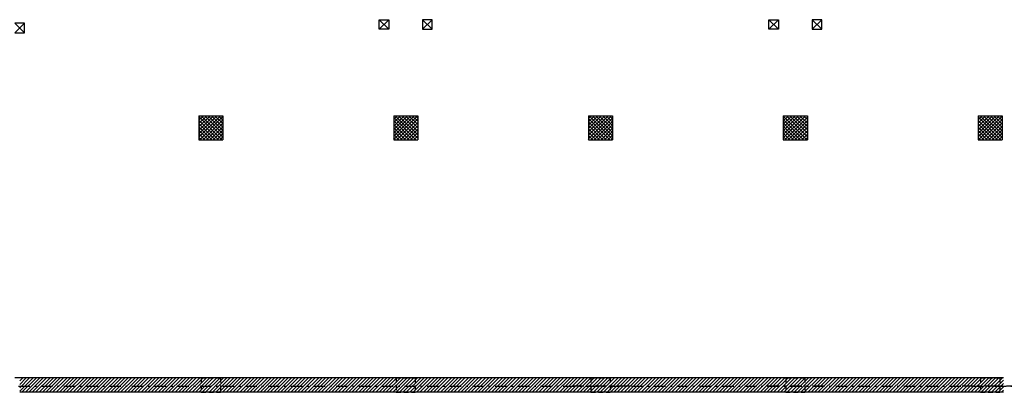
# Model space of a CAD drawing. Units: metres. Extents: x -60313 to 23687, y -22472 to 22078.
# Drawn here: x -46551 to -41433, y -9901 to -7965 of the extents above; entities that cross this region are included whole.
import ezdxf

# ---------------------------------------------------------------- set-up
doc = ezdxf.new("R2010")
doc.units = ezdxf.units.M
doc.header["$LTSCALE"] = 200
doc.linetypes.add('LINEA15', pattern=[0.2, 0.12, -0.08])
doc.linetypes.add('LINEA8', pattern=[0.59, 0.3, -0.12, 0.05, -0.12])
doc.layers.add('03-MURATURE', color=7, linetype='Continuous')

msp = doc.modelspace()

# ---------------------------------------------------------------- linework, layer by layer
at = {"layer": '03-MURATURE', "linetype": 'Continuous'}
for p, q in [((-44682.23194, -7965.23162, -50), (-44632.23193, -7965.23162, -50)), ((-44682.23194, -8015.23163, -50), (-44682.23194, -7965.23162, -50)), ((-44682.23194, -7965.23162, -50), (-44632.23193, -8015.23163, -50)), ((-44632.23193, -7965.23162, -50), (-44682.23194, -8015.23163, -50)), ((-44632.23193, -7965.23162, -50), (-44632.23193, -8015.23163, -50)), ((-44407.23191, -7965.23162, -50), (-44457.23192, -7965.23162, -50)), ((-44407.23191, -7965.23162, -50), (-44457.23192, -8015.23163, -50)), ((-44457.23192, -7965.23162, -50), (-44407.23191, -8015.23163, -50)), ((-44457.23192, -7965.23162, -50), (-44457.23192, -8015.23163, -50)), ((-44407.23191, -8015.23163, -50), (-44407.23191, -7965.23162, -50)), ((-42657.23177, -8015.23163, -50), (-42657.23177, -7965.23162, -50)), ((-42657.23177, -7965.23162, -50), (-42607.23177, -7965.23162, -50)), ((-42657.23177, -7965.23162, -50), (-42607.23177, -8015.23163, -50)), ((-42607.23177, -7965.23162, -50), (-42657.23177, -8015.23163, -50)), ((-42607.23177, -7965.23162, -50), (-42607.23177, -8015.23163, -50)), ((-42382.23175, -7965.23162, -50), (-42432.23175, -7965.23162, -50)), ((-42382.23175, -7965.23162, -50), (-42432.23175, -8015.23163, -50)), ((-42432.23175, -7965.23162, -50), (-42382.23175, -8015.23163, -50)), ((-42432.23175, -7965.23162, -50), (-42432.23175, -8015.23163, -50)), ((-42382.23175, -8015.23163, -50), (-42382.23175, -7965.23162, -50)), ((-46525.98209, -7983.98163, -50), (-46575.98209, -7983.98163, -50)), ((-46525.98209, -7983.98163, -50), (-46575.98209, -8033.98163, -50)), ((-46575.98209, -7983.98163, -50), (-46525.98209, -8033.98163, -50)), ((-46575.98209, -8033.98163, -50), (-46525.98209, -8033.98163, -50)), ((-46525.98209, -8033.98163, -50), (-46525.98209, -7983.98163, -50)), ((-44632.23193, -8015.23163, -50), (-44682.23194, -8015.23163, -50)), ((-44457.23192, -8015.23163, -50), (-44407.23191, -8015.23163, -50)), ((-42607.23177, -8015.23163, -50), (-42657.23177, -8015.23163, -50)), ((-42432.23175, -8015.23163, -50), (-42382.23175, -8015.23163, -50)), ((-45619.73201, -8463.98167, -50), (-45494.732, -8463.98167, -50)), ((-45619.73201, -8463.98167, -50), (-45619.73201, -8588.98168, -50)), ((-45619.73201, -8575.61153, -50), (-45508.10215, -8463.98167, -50)), ((-45525.77982, -8463.98167, -50), (-45619.73201, -8557.93386, -50)), ((-45619.73201, -8540.25619, -50), (-45543.45749, -8463.98167, -50)), ((-45561.13516, -8463.98167, -50), (-45619.73201, -8522.57852, -50)), ((-45619.73201, -8504.90085, -50), (-45578.81283, -8463.98167, -50)), ((-45596.4905, -8463.98167, -50), (-45619.73201, -8487.22318, -50)), ((-45619.73201, -8469.5455, -50), (-45614.16817, -8463.98167, -50)), ((-45499.58796, -8588.98168, -50), (-45619.73201, -8468.83762, -50)), ((-45619.73201, -8486.51529, -50), (-45517.26563, -8588.98168, -50)), ((-45494.732, -8468.28919, -50), (-45615.42449, -8588.98168, -50)), ((-45606.9103, -8463.98167, -50), (-45494.732, -8576.15996, -50)), ((-45597.74681, -8588.98168, -50), (-45494.732, -8485.96686, -50)), ((-45494.732, -8558.48229, -50), (-45589.23262, -8463.98167, -50)), ((-45571.55495, -8463.98167, -50), (-45494.732, -8540.80462, -50)), ((-45494.732, -8523.12694, -50), (-45553.87728, -8463.98167, -50)), ((-45536.19961, -8463.98167, -50), (-45494.732, -8505.44927, -50)), ((-45494.732, -8487.7716, -50), (-45518.52194, -8463.98167, -50)), ((-45500.84427, -8463.98167, -50), (-45494.732, -8470.09393, -50)), ((-45494.732, -8463.98167, -50), (-45494.732, -8588.98168, -50)), ((-44607.23193, -8463.98167, -50), (-44607.23193, -8588.98168, -50)), ((-44607.23193, -8463.98167, -50), (-44482.23192, -8463.98167, -50)), ((-44607.23193, -8588.41638, -50), (-44482.79721, -8463.98167, -50)), ((-44500.47489, -8463.98167, -50), (-44607.23193, -8570.73871, -50)), ((-44607.23193, -8553.06104, -50), (-44518.15256, -8463.98167, -50)), ((-44535.83023, -8463.98167, -50), (-44607.23193, -8535.38337, -50)), ((-44607.23193, -8517.7057, -50), (-44553.5079, -8463.98167, -50)), ((-44571.18557, -8463.98167, -50), (-44607.23193, -8500.02803, -50)), ((-44607.23193, -8482.35035, -50), (-44588.86324, -8463.98167, -50)), ((-44606.54091, -8463.98167, -50), (-44607.23193, -8464.67268, -50)), ((-44491.9607, -8588.98168, -50), (-44607.23193, -8473.71044, -50)), ((-44607.23193, -8491.38811, -50), (-44509.63837, -8588.98168, -50)), ((-44599.28304, -8463.98167, -50), (-44482.23192, -8581.03278, -50)), ((-44482.23192, -8481.09404, -50), (-44590.11955, -8588.98168, -50)), ((-44482.23192, -8563.35511, -50), (-44581.60536, -8463.98167, -50)), ((-44563.92769, -8463.98167, -50), (-44482.23192, -8545.67744, -50)), ((-44482.23192, -8527.99977, -50), (-44546.25002, -8463.98167, -50)), ((-44528.57235, -8463.98167, -50), (-44482.23192, -8510.32209, -50)), ((-44482.23192, -8492.64442, -50), (-44510.89468, -8463.98167, -50)), ((-44493.21701, -8463.98167, -50), (-44482.23192, -8474.96675, -50)), ((-44482.23192, -8463.98167, -50), (-44482.23192, -8588.98168, -50)), ((-43594.73185, -8463.98167, -50), (-43594.73185, -8588.98168, -50)), ((-43594.73185, -8463.98167, -50), (-43469.73184, -8463.98167, -50)), ((-43594.73185, -8583.54356, -50), (-43475.16995, -8463.98167, -50)), ((-43492.84763, -8463.98167, -50), (-43594.73185, -8565.86589, -50)), ((-43594.73185, -8548.18822, -50), (-43510.5253, -8463.98167, -50)), ((-43528.20297, -8463.98167, -50), (-43594.73185, -8530.51055, -50)), ((-43594.73185, -8512.83287, -50), (-43545.88064, -8463.98167, -50)), ((-43563.55831, -8463.98167, -50), (-43594.73185, -8495.1552, -50)), ((-43594.73185, -8477.47753, -50), (-43581.23598, -8463.98167, -50)), ((-43484.33344, -8588.98168, -50), (-43594.73185, -8478.58326, -50)), ((-43591.65577, -8463.98167, -50), (-43469.73184, -8585.9056, -50)), ((-43469.73184, -8476.22122, -50), (-43582.49229, -8588.98168, -50)), ((-43469.73184, -8568.22793, -50), (-43573.9781, -8463.98167, -50)), ((-43564.81462, -8588.98168, -50), (-43469.73184, -8493.89889, -50)), ((-43556.30043, -8463.98167, -50), (-43469.73184, -8550.55026, -50)), ((-43469.73184, -8532.87259, -50), (-43538.62276, -8463.98167, -50)), ((-43520.94509, -8463.98167, -50), (-43469.73184, -8515.19492, -50)), ((-43469.73184, -8497.51725, -50), (-43503.26742, -8463.98167, -50)), ((-43485.58975, -8463.98167, -50), (-43469.73184, -8479.83957, -50)), ((-43469.73184, -8463.98167, -50), (-43469.73184, -8588.98168, -50)), ((-42582.23176, -8463.98167, -50), (-42457.23175, -8463.98167, -50)), ((-42582.23176, -8463.98167, -50), (-42582.23176, -8588.98168, -50)), ((-42582.23176, -8578.67074, -50), (-42467.54269, -8463.98167, -50)), ((-42485.22036, -8463.98167, -50), (-42582.23176, -8560.99307, -50)), ((-42582.23176, -8543.31539, -50), (-42502.89804, -8463.98167, -50)), ((-42520.57571, -8463.98167, -50), (-42582.23176, -8525.63772, -50)), ((-42582.23176, -8507.96005, -50), (-42538.25338, -8463.98167, -50)), ((-42555.93105, -8463.98167, -50), (-42582.23176, -8490.28238, -50)), ((-42582.23176, -8472.60471, -50), (-42573.60872, -8463.98167, -50)), ((-42459.0285, -8588.98168, -50), (-42582.23176, -8465.77841, -50)), ((-42582.23176, -8483.45609, -50), (-42476.70617, -8588.98168, -50)), ((-42457.23175, -8471.3484, -50), (-42574.86503, -8588.98168, -50)), ((-42566.35084, -8463.98167, -50), (-42457.23175, -8573.10075, -50)), ((-42557.18736, -8588.98168, -50), (-42457.23175, -8489.02607, -50)), ((-42457.23175, -8555.42308, -50), (-42548.67317, -8463.98167, -50)), ((-42530.9955, -8463.98167, -50), (-42457.23175, -8537.74541, -50)), ((-42457.23175, -8520.06774, -50), (-42513.31783, -8463.98167, -50)), ((-42495.64016, -8463.98167, -50), (-42457.23175, -8502.39007, -50)), ((-42457.23175, -8484.7124, -50), (-42477.96249, -8463.98167, -50)), ((-42460.28481, -8463.98167, -50), (-42457.23175, -8467.03473, -50)), ((-42457.23175, -8463.98167, -50), (-42457.23175, -8588.98168, -50)), ((-41569.73168, -8463.98167, -50), (-41444.73167, -8463.98167, -50)), ((-41569.73168, -8463.98167, -50), (-41569.73168, -8588.98168, -50)), ((-41569.73168, -8573.79791, -50), (-41459.91543, -8463.98167, -50)), ((-41477.5931, -8463.98167, -50), (-41569.73168, -8556.12024, -50)), ((-41569.73168, -8538.44257, -50), (-41495.27077, -8463.98167, -50)), ((-41512.94845, -8463.98167, -50), (-41569.73168, -8520.7649, -50)), ((-41569.73168, -8503.08723, -50), (-41530.62612, -8463.98167, -50)), ((-41548.30379, -8463.98167, -50), (-41569.73168, -8485.40956, -50)), ((-41569.73168, -8467.73189, -50), (-41565.98146, -8463.98167, -50)), ((-41451.40124, -8588.98168, -50), (-41569.73168, -8470.65124, -50)), ((-41569.73168, -8488.32891, -50), (-41469.07891, -8588.98168, -50)), ((-41444.73167, -8466.47558, -50), (-41567.23777, -8588.98168, -50)), ((-41558.72358, -8463.98167, -50), (-41444.73167, -8577.97358, -50)), ((-41549.5601, -8588.98168, -50), (-41444.73167, -8484.15325, -50)), ((-41444.73167, -8560.2959, -50), (-41541.04591, -8463.98167, -50)), ((-41523.36824, -8463.98167, -50), (-41444.73167, -8542.61823, -50)), ((-41444.73167, -8524.94056, -50), (-41505.69057, -8463.98167, -50)), ((-41488.0129, -8463.98167, -50), (-41444.73167, -8507.26289, -50)), ((-41444.73167, -8489.58522, -50), (-41470.33523, -8463.98167, -50)), ((-41452.65755, -8463.98167, -50), (-41444.73167, -8471.90755, -50)), ((-41444.73167, -8463.98167, -50), (-41444.73167, -8588.98168, -50)), ((-45534.9433, -8588.98168, -50), (-45619.73201, -8504.19296, -50)), ((-45619.73201, -8521.87063, -50), (-45552.62097, -8588.98168, -50)), ((-45570.29864, -8588.98168, -50), (-45619.73201, -8539.5483, -50)), ((-45494.732, -8503.64454, -50), (-45580.06914, -8588.98168, -50)), ((-45562.39147, -8588.98168, -50), (-45494.732, -8521.32221, -50)), ((-45494.732, -8538.99988, -50), (-45544.7138, -8588.98168, -50)), ((-44527.31604, -8588.98168, -50), (-44607.23193, -8509.06578, -50)), ((-44607.23193, -8526.74345, -50), (-44544.99371, -8588.98168, -50)), ((-44562.67138, -8588.98168, -50), (-44607.23193, -8544.42113, -50)), ((-44572.44188, -8588.98168, -50), (-44482.23192, -8498.77171, -50)), ((-44482.23192, -8516.44938, -50), (-44554.76421, -8588.98168, -50)), ((-44537.08654, -8588.98168, -50), (-44482.23192, -8534.12706, -50)), ((-43594.73185, -8496.26093, -50), (-43502.01111, -8588.98168, -50)), ((-43519.68878, -8588.98168, -50), (-43594.73185, -8513.93861, -50)), ((-43594.73185, -8531.61628, -50), (-43537.36645, -8588.98168, -50)), ((-43469.73184, -8511.57656, -50), (-43547.13695, -8588.98168, -50)), ((-43529.45928, -8588.98168, -50), (-43469.73184, -8529.25423, -50)), ((-42494.38385, -8588.98168, -50), (-42582.23176, -8501.13376, -50)), ((-42582.23176, -8518.81143, -50), (-42512.06152, -8588.98168, -50)), ((-42529.73919, -8588.98168, -50), (-42582.23176, -8536.4891, -50)), ((-42457.23175, -8506.70374, -50), (-42539.50969, -8588.98168, -50)), ((-42521.83202, -8588.98168, -50), (-42457.23175, -8524.38141, -50)), ((-42457.23175, -8542.05908, -50), (-42504.15435, -8588.98168, -50)), ((-41486.75658, -8588.98168, -50), (-41569.73168, -8506.00658, -50)), ((-41569.73168, -8523.68425, -50), (-41504.43426, -8588.98168, -50)), ((-41522.11193, -8588.98168, -50), (-41569.73168, -8541.36192, -50)), ((-41444.73167, -8501.83092, -50), (-41531.88243, -8588.98168, -50)), ((-41514.20476, -8588.98168, -50), (-41444.73167, -8519.50859, -50)), ((-41444.73167, -8537.18626, -50), (-41496.52709, -8588.98168, -50)), ((-45619.73201, -8557.22597, -50), (-45587.97631, -8588.98168, -50)), ((-45605.65398, -8588.98168, -50), (-45619.73201, -8574.90365, -50)), ((-45619.73201, -8588.98168, -50), (-45494.732, -8588.98168, -50)), ((-45527.03613, -8588.98168, -50), (-45494.732, -8556.67755, -50)), ((-45494.732, -8574.35522, -50), (-45509.35846, -8588.98168, -50)), ((-44607.23193, -8562.0988, -50), (-44580.34905, -8588.98168, -50)), ((-44598.02672, -8588.98168, -50), (-44607.23193, -8579.77647, -50)), ((-44607.23193, -8588.98168, -50), (-44482.23192, -8588.98168, -50)), ((-44482.23192, -8551.80473, -50), (-44519.40887, -8588.98168, -50)), ((-44501.7312, -8588.98168, -50), (-44482.23192, -8569.4824, -50)), ((-44482.23192, -8587.16007, -50), (-44484.05353, -8588.98168, -50)), ((-43555.04412, -8588.98168, -50), (-43594.73185, -8549.29395, -50)), ((-43594.73185, -8566.97162, -50), (-43572.72179, -8588.98168, -50)), ((-43590.39946, -8588.98168, -50), (-43594.73185, -8584.64929, -50)), ((-43594.73185, -8588.98168, -50), (-43469.73184, -8588.98168, -50)), ((-43469.73184, -8546.93191, -50), (-43511.78161, -8588.98168, -50)), ((-43494.10394, -8588.98168, -50), (-43469.73184, -8564.60958, -50)), ((-43469.73184, -8582.28725, -50), (-43476.42627, -8588.98168, -50)), ((-42582.23176, -8554.16677, -50), (-42547.41686, -8588.98168, -50)), ((-42565.09453, -8588.98168, -50), (-42582.23176, -8571.84444, -50)), ((-42582.23176, -8588.98168, -50), (-42457.23175, -8588.98168, -50)), ((-42486.47668, -8588.98168, -50), (-42457.23175, -8559.73675, -50)), ((-42457.23175, -8577.41443, -50), (-42468.799, -8588.98168, -50)), ((-41569.73168, -8559.03959, -50), (-41539.7896, -8588.98168, -50)), ((-41557.46727, -8588.98168, -50), (-41569.73168, -8576.71726, -50)), ((-41569.73168, -8588.98168, -50), (-41444.73167, -8588.98168, -50)), ((-41478.84942, -8588.98168, -50), (-41444.73167, -8554.86393, -50)), ((-41444.73167, -8572.5416, -50), (-41461.17174, -8588.98168, -50)), ((-41437.23167, -9826.48178, -50), (-46575.98209, -9826.48178, -50)), ((-46550.98209, -9895.77038, -50), (-46481.69349, -9826.48178, -50)), ((-46499.37116, -9826.48178, -50), (-46550.98209, -9878.0927, -50)), ((-46550.98209, -9860.41503, -50), (-46517.04883, -9826.48178, -50)), ((-46534.72651, -9826.48178, -50), (-46550.98209, -9842.73736, -50)), ((-46464.01582, -9826.48178, -50), (-46539.01583, -9901.48178, -50)), ((-46521.33816, -9901.48178, -50), (-46446.33815, -9826.48178, -50)), ((-46428.66048, -9826.48178, -50), (-46503.66048, -9901.48178, -50)), ((-46485.98281, -9901.48178, -50), (-46410.98281, -9826.48178, -50)), ((-46393.30514, -9826.48178, -50), (-46468.30514, -9901.48178, -50)), ((-46450.62747, -9901.48178, -50), (-46375.62746, -9826.48178, -50)), ((-46357.94979, -9826.48178, -50), (-46432.9498, -9901.48178, -50)), ((-46415.27213, -9901.48178, -50), (-46340.27212, -9826.48178, -50)), ((-46322.59445, -9826.48178, -50), (-46397.59446, -9901.48178, -50)), ((-46379.91679, -9901.48178, -50), (-46304.91678, -9826.48178, -50)), ((-46287.23911, -9826.48178, -50), (-46362.23911, -9901.48178, -50)), ((-46344.56144, -9901.48178, -50), (-46269.56144, -9826.48178, -50)), ((-46251.88377, -9826.48178, -50), (-46326.88377, -9901.48178, -50)), ((-46309.2061, -9901.48178, -50), (-46234.20609, -9826.48178, -50)), ((-46216.52842, -9826.48178, -50), (-46291.52843, -9901.48178, -50)), ((-46273.85076, -9901.48178, -50), (-46198.85075, -9826.48178, -50)), ((-46181.17308, -9826.48178, -50), (-46256.17309, -9901.48178, -50)), ((-46238.49542, -9901.48178, -50), (-46163.49541, -9826.48178, -50)), ((-46145.81774, -9826.48178, -50), (-46220.81774, -9901.48178, -50)), ((-46203.14007, -9901.48178, -50), (-46128.14007, -9826.48178, -50)), ((-46110.4624, -9826.48178, -50), (-46185.4624, -9901.48178, -50)), ((-46167.78473, -9901.48178, -50), (-46092.78472, -9826.48178, -50)), ((-46075.10705, -9826.48178, -50), (-46150.10706, -9901.48178, -50)), ((-46132.42939, -9901.48178, -50), (-46057.42938, -9826.48178, -50)), ((-46039.75171, -9826.48178, -50), (-46114.75172, -9901.48178, -50)), ((-46097.07405, -9901.48178, -50), (-46022.07404, -9826.48178, -50)), ((-46004.39637, -9826.48178, -50), (-46079.39637, -9901.48178, -50)), ((-46061.7187, -9901.48178, -50), (-45986.7187, -9826.48178, -50)), ((-45969.04103, -9826.48178, -50), (-46044.04103, -9901.48178, -50)), ((-46026.36336, -9901.48178, -50), (-45951.36335, -9826.48178, -50)), ((-45933.68568, -9826.48178, -50), (-46008.68569, -9901.48178, -50)), ((-45991.00802, -9901.48178, -50), (-45916.00801, -9826.48178, -50)), ((-45898.33034, -9826.48178, -50), (-45973.33035, -9901.48178, -50)), ((-45955.65268, -9901.48178, -50), (-45880.65267, -9826.48178, -50)), ((-45862.975, -9826.48178, -50), (-45937.975, -9901.48178, -50)), ((-45920.29733, -9901.48178, -50), (-45845.29733, -9826.48178, -50)), ((-45827.61966, -9826.48178, -50), (-45902.61966, -9901.48178, -50)), ((-45884.94199, -9901.48178, -50), (-45809.94198, -9826.48178, -50)), ((-45792.26431, -9826.48178, -50), (-45867.26432, -9901.48178, -50)), ((-45849.58665, -9901.48178, -50), (-45774.58664, -9826.48178, -50)), ((-45756.90897, -9826.48178, -50), (-45831.90898, -9901.48178, -50)), ((-45814.23131, -9901.48178, -50), (-45739.2313, -9826.48178, -50)), ((-45721.55363, -9826.48178, -50), (-45796.55363, -9901.48178, -50)), ((-45778.87596, -9901.48178, -50), (-45703.87596, -9826.48178, -50)), ((-45686.19829, -9826.48178, -50), (-45761.19829, -9901.48178, -50)), ((-45743.52062, -9901.48178, -50), (-45668.52061, -9826.48178, -50)), ((-45650.84294, -9826.48178, -50), (-45725.84295, -9901.48178, -50)), ((-45708.16528, -9901.48178, -50), (-45633.16527, -9826.48178, -50)), ((-45615.4876, -9826.48178, -50), (-45690.48761, -9901.48178, -50)), ((-45672.80994, -9901.48178, -50), (-45597.80993, -9826.48178, -50)), ((-45580.13226, -9826.48178, -50), (-45655.13226, -9901.48178, -50)), ((-45637.45459, -9901.48178, -50), (-45562.45459, -9826.48178, -50)), ((-45544.77692, -9826.48178, -50), (-45619.77692, -9901.48178, -50)), ((-45602.09925, -9901.48178, -50), (-45527.09924, -9826.48178, -50)), ((-45509.42157, -9826.48178, -50), (-45584.42158, -9901.48178, -50)), ((-45566.74391, -9901.48178, -50), (-45491.7439, -9826.48178, -50)), ((-45474.06623, -9826.48178, -50), (-45549.06624, -9901.48178, -50)), ((-45531.38857, -9901.48178, -50), (-45456.38856, -9826.48178, -50)), ((-45438.71089, -9826.48178, -50), (-45513.71089, -9901.48178, -50)), ((-45496.03322, -9901.48178, -50), (-45421.03322, -9826.48178, -50)), ((-45403.35555, -9826.48178, -50), (-45478.35555, -9901.48178, -50)), ((-45460.67788, -9901.48178, -50), (-45385.67787, -9826.48178, -50)), ((-45368.0002, -9826.48178, -50), (-45443.00021, -9901.48178, -50)), ((-45425.32254, -9901.48178, -50), (-45350.32253, -9826.48178, -50)), ((-45332.64486, -9826.48178, -50), (-45407.64487, -9901.48178, -50)), ((-45389.9672, -9901.48178, -50), (-45314.96719, -9826.48178, -50)), ((-45297.28952, -9826.48178, -50), (-45372.28952, -9901.48178, -50)), ((-45354.61185, -9901.48178, -50), (-45279.61185, -9826.48178, -50)), ((-45261.93418, -9826.48178, -50), (-45336.93418, -9901.48178, -50)), ((-45319.25651, -9901.48178, -50), (-45244.2565, -9826.48178, -50)), ((-45226.57883, -9826.48178, -50), (-45301.57884, -9901.48178, -50)), ((-45283.90117, -9901.48178, -50), (-45208.90116, -9826.48178, -50)), ((-45191.22349, -9826.48178, -50), (-45266.2235, -9901.48178, -50)), ((-45248.54583, -9901.48178, -50), (-45173.54582, -9826.48178, -50)), ((-45155.86815, -9826.48178, -50), (-45230.86815, -9901.48178, -50)), ((-45213.19048, -9901.48178, -50), (-45138.19048, -9826.48178, -50)), ((-45120.51281, -9826.48178, -50), (-45195.51281, -9901.48178, -50)), ((-45177.83514, -9901.48178, -50), (-45102.83513, -9826.48178, -50)), ((-45085.15746, -9826.48178, -50), (-45160.15747, -9901.48178, -50)), ((-45142.4798, -9901.48178, -50), (-45067.47979, -9826.48178, -50)), ((-45049.80212, -9826.48178, -50), (-45124.80213, -9901.48178, -50)), ((-45107.12446, -9901.48178, -50), (-45032.12445, -9826.48178, -50)), ((-45014.44678, -9826.48178, -50), (-45089.44678, -9901.48178, -50)), ((-45071.76911, -9901.48178, -50), (-44996.76911, -9826.48178, -50)), ((-44979.09144, -9826.48178, -50), (-45054.09144, -9901.48178, -50)), ((-45036.41377, -9901.48178, -50), (-44961.41376, -9826.48178, -50)), ((-44943.73609, -9826.48178, -50), (-45018.7361, -9901.48178, -50)), ((-45001.05843, -9901.48178, -50), (-44926.05842, -9826.48178, -50)), ((-44908.38075, -9826.48178, -50), (-44983.38076, -9901.48178, -50)), ((-44965.70309, -9901.48178, -50), (-44890.70308, -9826.48178, -50)), ((-44873.02541, -9826.48178, -50), (-44948.02541, -9901.48178, -50)), ((-44930.34774, -9901.48178, -50), (-44855.34774, -9826.48178, -50)), ((-44837.67007, -9826.48178, -50), (-44912.67007, -9901.48178, -50)), ((-44894.9924, -9901.48178, -50), (-44819.99239, -9826.48178, -50)), ((-44802.31472, -9826.48178, -50), (-44877.31473, -9901.48178, -50)), ((-44859.63706, -9901.48178, -50), (-44784.63705, -9826.48178, -50)), ((-44766.95938, -9826.48178, -50), (-44841.95939, -9901.48178, -50)), ((-44824.28172, -9901.48178, -50), (-44749.28171, -9826.48178, -50)), ((-44731.60404, -9826.48178, -50), (-44806.60404, -9901.48178, -50)), ((-44788.92637, -9901.48178, -50), (-44713.92637, -9826.48178, -50)), ((-44696.2487, -9826.48178, -50), (-44771.2487, -9901.48178, -50)), ((-44753.57103, -9901.48178, -50), (-44678.57102, -9826.48178, -50)), ((-44660.89335, -9826.48178, -50), (-44735.89336, -9901.48178, -50)), ((-44718.21569, -9901.48178, -50), (-44643.21568, -9826.48178, -50)), ((-44625.53801, -9826.48178, -50), (-44700.53802, -9901.48178, -50)), ((-44682.86035, -9901.48178, -50), (-44607.86034, -9826.48178, -50)), ((-44590.18267, -9826.48178, -50), (-44665.18267, -9901.48178, -50)), ((-44647.505, -9901.48178, -50), (-44572.505, -9826.48178, -50)), ((-44554.82733, -9826.48178, -50), (-44629.82733, -9901.48178, -50)), ((-44612.14966, -9901.48178, -50), (-44537.14965, -9826.48178, -50)), ((-44519.47198, -9826.48178, -50), (-44594.47199, -9901.48178, -50)), ((-44576.79432, -9901.48178, -50), (-44501.79431, -9826.48178, -50)), ((-44484.11664, -9826.48178, -50), (-44559.11665, -9901.48178, -50)), ((-44541.43898, -9901.48178, -50), (-44466.43897, -9826.48178, -50)), ((-44448.7613, -9826.48178, -50), (-44523.7613, -9901.48178, -50)), ((-44506.08363, -9901.48178, -50), (-44431.08363, -9826.48178, -50)), ((-44413.40596, -9826.48178, -50), (-44488.40596, -9901.48178, -50)), ((-44470.72829, -9901.48178, -50), (-44395.72828, -9826.48178, -50)), ((-44378.05061, -9826.48178, -50), (-44453.05062, -9901.48178, -50)), ((-44435.37295, -9901.48178, -50), (-44360.37294, -9826.48178, -50)), ((-44342.69527, -9826.48178, -50), (-44417.69528, -9901.48178, -50)), ((-44400.01761, -9901.48178, -50), (-44325.0176, -9826.48178, -50)), ((-44307.33993, -9826.48178, -50), (-44382.33993, -9901.48178, -50)), ((-44364.66226, -9901.48178, -50), (-44289.66226, -9826.48178, -50)), ((-44271.98459, -9826.48178, -50), (-44346.98459, -9901.48178, -50)), ((-44329.30692, -9901.48178, -50), (-44254.30691, -9826.48178, -50)), ((-44236.62924, -9826.48178, -50), (-44311.62925, -9901.48178, -50)), ((-44293.95158, -9901.48178, -50), (-44218.95157, -9826.48178, -50)), ((-44201.2739, -9826.48178, -50), (-44276.27391, -9901.48178, -50)), ((-44258.59624, -9901.48178, -50), (-44183.59623, -9826.48178, -50)), ((-44165.91856, -9826.48178, -50), (-44240.91856, -9901.48178, -50)), ((-44223.24089, -9901.48178, -50), (-44148.24089, -9826.48178, -50)), ((-44130.56322, -9826.48178, -50), (-44205.56322, -9901.48178, -50)), ((-44187.88555, -9901.48178, -50), (-44112.88554, -9826.48178, -50)), ((-44095.20787, -9826.48178, -50), (-44170.20788, -9901.48178, -50)), ((-44152.53021, -9901.48178, -50), (-44077.5302, -9826.48178, -50)), ((-44059.85253, -9826.48178, -50), (-44134.85254, -9901.48178, -50)), ((-44117.17487, -9901.48178, -50), (-44042.17486, -9826.48178, -50)), ((-44024.49719, -9826.48178, -50), (-44099.49719, -9901.48178, -50)), ((-44081.81952, -9901.48178, -50), (-44006.81952, -9826.48178, -50)), ((-43989.14185, -9826.48178, -50), (-44064.14185, -9901.48178, -50)), ((-44046.46418, -9901.48178, -50), (-43971.46417, -9826.48178, -50)), ((-43953.7865, -9826.48178, -50), (-44028.78651, -9901.48178, -50)), ((-44011.10884, -9901.48178, -50), (-43936.10883, -9826.48178, -50)), ((-43918.43116, -9826.48178, -50), (-43993.43117, -9901.48178, -50)), ((-43975.7535, -9901.48178, -50), (-43900.75349, -9826.48178, -50)), ((-43883.07582, -9826.48178, -50), (-43958.07582, -9901.48178, -50)), ((-43940.39815, -9901.48178, -50), (-43865.39815, -9826.48178, -50)), ((-43847.72048, -9826.48178, -50), (-43922.72048, -9901.48178, -50)), ((-43905.04281, -9901.48178, -50), (-43830.0428, -9826.48178, -50)), ((-43812.36513, -9826.48178, -50), (-43887.36514, -9901.48178, -50)), ((-43869.68747, -9901.48178, -50), (-43794.68746, -9826.48178, -50)), ((-43777.00979, -9826.48178, -50), (-43852.0098, -9901.48178, -50)), ((-43834.33213, -9901.48178, -50), (-43759.33212, -9826.48178, -50)), ((-43741.65445, -9826.48178, -50), (-43816.65445, -9901.48178, -50)), ((-43798.97678, -9901.48178, -50), (-43723.97678, -9826.48178, -50)), ((-43706.29911, -9826.48178, -50), (-43781.29911, -9901.48178, -50)), ((-43763.62144, -9901.48178, -50), (-43688.62143, -9826.48178, -50)), ((-43670.94376, -9826.48178, -50), (-43745.94377, -9901.48178, -50)), ((-43728.2661, -9901.48178, -50), (-43653.26609, -9826.48178, -50)), ((-43635.58842, -9826.48178, -50), (-43710.58843, -9901.48178, -50)), ((-43692.91076, -9901.48178, -50), (-43617.91075, -9826.48178, -50)), ((-43600.23308, -9826.48178, -50), (-43675.23308, -9901.48178, -50)), ((-43657.55541, -9901.48178, -50), (-43582.55541, -9826.48178, -50)), ((-43564.87774, -9826.48178, -50), (-43639.87774, -9901.48178, -50)), ((-43622.20007, -9901.48178, -50), (-43547.20007, -9826.48178, -50)), ((-43529.52239, -9826.48178, -50), (-43604.5224, -9901.48178, -50)), ((-43586.84473, -9901.48178, -50), (-43511.84472, -9826.48178, -50)), ((-43494.16705, -9826.48178, -50), (-43569.16706, -9901.48178, -50)), ((-43551.48939, -9901.48178, -50), (-43476.48938, -9826.48178, -50)), ((-43458.81171, -9826.48178, -50), (-43533.81171, -9901.48178, -50)), ((-43516.13404, -9901.48178, -50), (-43441.13404, -9826.48178, -50)), ((-43423.45637, -9826.48178, -50), (-43498.45637, -9901.48178, -50)), ((-43480.7787, -9901.48178, -50), (-43405.7787, -9826.48178, -50)), ((-43388.10102, -9826.48178, -50), (-43463.10103, -9901.48178, -50)), ((-43445.42336, -9901.48178, -50), (-43370.42335, -9826.48178, -50)), ((-43352.74568, -9826.48178, -50), (-43427.74569, -9901.48178, -50)), ((-43410.06802, -9901.48178, -50), (-43335.06801, -9826.48178, -50)), ((-43317.39034, -9826.48178, -50), (-43392.39035, -9901.48178, -50)), ((-43374.71267, -9901.48178, -50), (-43299.71267, -9826.48178, -50)), ((-43282.035, -9826.48178, -50), (-43357.035, -9901.48178, -50)), ((-43339.35733, -9901.48178, -50), (-43264.35733, -9826.48178, -50)), ((-43246.67965, -9826.48178, -50), (-43321.67966, -9901.48178, -50)), ((-43304.00199, -9901.48178, -50), (-43229.00198, -9826.48178, -50)), ((-43211.32431, -9826.48178, -50), (-43286.32432, -9901.48178, -50)), ((-43268.64665, -9901.48178, -50), (-43193.64664, -9826.48178, -50)), ((-43175.96897, -9826.48178, -50), (-43250.96898, -9901.48178, -50)), ((-43233.2913, -9901.48178, -50), (-43158.2913, -9826.48178, -50)), ((-43140.61363, -9826.48178, -50), (-43215.61363, -9901.48178, -50)), ((-43197.93596, -9901.48178, -50), (-43122.93596, -9826.48178, -50)), ((-43105.25828, -9826.48178, -50), (-43180.25829, -9901.48178, -50)), ((-43162.58062, -9901.48178, -50), (-43087.58061, -9826.48178, -50)), ((-43069.90294, -9826.48178, -50), (-43144.90295, -9901.48178, -50)), ((-43127.22528, -9901.48178, -50), (-43052.22527, -9826.48178, -50)), ((-43034.5476, -9826.48178, -50), (-43109.54761, -9901.48178, -50)), ((-43091.86993, -9901.48178, -50), (-43016.86993, -9826.48178, -50)), ((-42999.19226, -9826.48178, -50), (-43074.19226, -9901.48178, -50)), ((-43056.51459, -9901.48178, -50), (-42981.51459, -9826.48178, -50)), ((-42963.83691, -9826.48178, -50), (-43038.83692, -9901.48178, -50)), ((-43021.15925, -9901.48178, -50), (-42946.15924, -9826.48178, -50)), ((-42928.48157, -9826.48178, -50), (-43003.48158, -9901.48178, -50)), ((-42985.80391, -9901.48178, -50), (-42910.8039, -9826.48178, -50)), ((-42893.12623, -9826.48178, -50), (-42968.12624, -9901.48178, -50)), ((-42950.44856, -9901.48178, -50), (-42875.44856, -9826.48178, -50)), ((-42857.77089, -9826.48178, -50), (-42932.77089, -9901.48178, -50)), ((-42915.09322, -9901.48178, -50), (-42840.09322, -9826.48178, -50)), ((-42822.41554, -9826.48178, -50), (-42897.41555, -9901.48178, -50)), ((-42879.73788, -9901.48178, -50), (-42804.73787, -9826.48178, -50)), ((-42787.0602, -9826.48178, -50), (-42862.06021, -9901.48178, -50)), ((-42844.38254, -9901.48178, -50), (-42769.38253, -9826.48178, -50)), ((-42751.70486, -9826.48178, -50), (-42826.70487, -9901.48178, -50)), ((-42809.02719, -9901.48178, -50), (-42734.02719, -9826.48178, -50)), ((-42716.34952, -9826.48178, -50), (-42791.34952, -9901.48178, -50)), ((-42773.67185, -9901.48178, -50), (-42698.67185, -9826.48178, -50)), ((-42680.99417, -9826.48178, -50), (-42755.99418, -9901.48178, -50)), ((-42738.31651, -9901.48178, -50), (-42663.3165, -9826.48178, -50)), ((-42645.63883, -9826.48178, -50), (-42720.63884, -9901.48178, -50)), ((-42702.96117, -9901.48178, -50), (-42627.96116, -9826.48178, -50)), ((-42610.28349, -9826.48178, -50), (-42685.2835, -9901.48178, -50)), ((-42667.60582, -9901.48178, -50), (-42592.60582, -9826.48178, -50)), ((-42574.92815, -9826.48178, -50), (-42649.92815, -9901.48178, -50)), ((-42632.25048, -9901.48178, -50), (-42557.25048, -9826.48178, -50)), ((-42539.5728, -9826.48178, -50), (-42614.57281, -9901.48178, -50)), ((-42596.89514, -9901.48178, -50), (-42521.89513, -9826.48178, -50)), ((-42504.21746, -9826.48178, -50), (-42579.21747, -9901.48178, -50)), ((-42561.5398, -9901.48178, -50), (-42486.53979, -9826.48178, -50)), ((-42468.86212, -9826.48178, -50), (-42543.86213, -9901.48178, -50)), ((-42526.18445, -9901.48178, -50), (-42451.18445, -9826.48178, -50)), ((-42433.50678, -9826.48178, -50), (-42508.50678, -9901.48178, -50)), ((-42490.82911, -9901.48178, -50), (-42415.82911, -9826.48178, -50)), ((-42398.15143, -9826.48178, -50), (-42473.15144, -9901.48178, -50)), ((-42455.47377, -9901.48178, -50), (-42380.47376, -9826.48178, -50)), ((-42362.79609, -9826.48178, -50), (-42437.7961, -9901.48178, -50)), ((-42420.11843, -9901.48178, -50), (-42345.11842, -9826.48178, -50)), ((-42327.44075, -9826.48178, -50), (-42402.44076, -9901.48178, -50)), ((-42384.76308, -9901.48178, -50), (-42309.76308, -9826.48178, -50)), ((-42292.08541, -9826.48178, -50), (-42367.08541, -9901.48178, -50)), ((-42349.40774, -9901.48178, -50), (-42274.40774, -9826.48178, -50)), ((-42256.73006, -9826.48178, -50), (-42331.73007, -9901.48178, -50)), ((-42314.0524, -9901.48178, -50), (-42239.05239, -9826.48178, -50)), ((-42221.37472, -9826.48178, -50), (-42296.37473, -9901.48178, -50)), ((-42278.69706, -9901.48178, -50), (-42203.69705, -9826.48178, -50)), ((-42186.01938, -9826.48178, -50), (-42261.01939, -9901.48178, -50)), ((-42243.34171, -9901.48178, -50), (-42168.34171, -9826.48178, -50)), ((-42150.66404, -9826.48178, -50), (-42225.66404, -9901.48178, -50)), ((-42207.98637, -9901.48178, -50), (-42132.98637, -9826.48178, -50)), ((-42115.30869, -9826.48178, -50), (-42190.3087, -9901.48178, -50)), ((-42172.63103, -9901.48178, -50), (-42097.63102, -9826.48178, -50)), ((-42079.95335, -9826.48178, -50), (-42154.95336, -9901.48178, -50)), ((-42137.27569, -9901.48178, -50), (-42062.27568, -9826.48178, -50)), ((-42044.59801, -9826.48178, -50), (-42119.59802, -9901.48178, -50)), ((-42101.92034, -9901.48178, -50), (-42026.92034, -9826.48178, -50)), ((-42009.24267, -9826.48178, -50), (-42084.24267, -9901.48178, -50)), ((-42066.565, -9901.48178, -50), (-41991.565, -9826.48178, -50)), ((-41973.88732, -9826.48178, -50), (-42048.88733, -9901.48178, -50)), ((-42031.20966, -9901.48178, -50), (-41956.20965, -9826.48178, -50)), ((-41938.53198, -9826.48178, -50), (-42013.53199, -9901.48178, -50)), ((-41995.85432, -9901.48178, -50), (-41920.85431, -9826.48178, -50)), ((-41903.17664, -9826.48178, -50), (-41978.17665, -9901.48178, -50)), ((-41960.49897, -9901.48178, -50), (-41885.49897, -9826.48178, -50)), ((-41867.8213, -9826.48178, -50), (-41942.8213, -9901.48178, -50)), ((-41925.14363, -9901.48178, -50), (-41850.14363, -9826.48178, -50)), ((-41832.46595, -9826.48178, -50), (-41907.46596, -9901.48178, -50)), ((-41889.78829, -9901.48178, -50), (-41814.78828, -9826.48178, -50)), ((-41797.11061, -9826.48178, -50), (-41872.11062, -9901.48178, -50)), ((-41854.43295, -9901.48178, -50), (-41779.43294, -9826.48178, -50)), ((-41761.75527, -9826.48178, -50), (-41836.75528, -9901.48178, -50)), ((-41819.0776, -9901.48178, -50), (-41744.0776, -9826.48178, -50)), ((-41726.39993, -9826.48178, -50), (-41801.39993, -9901.48178, -50)), ((-41783.72226, -9901.48178, -50), (-41708.72226, -9826.48178, -50)), ((-41691.04458, -9826.48178, -50), (-41766.04459, -9901.48178, -50)), ((-41748.36692, -9901.48178, -50), (-41673.36691, -9826.48178, -50)), ((-41655.68924, -9826.48178, -50), (-41730.68925, -9901.48178, -50)), ((-41713.01158, -9901.48178, -50), (-41638.01157, -9826.48178, -50)), ((-41620.3339, -9826.48178, -50), (-41695.33391, -9901.48178, -50)), ((-41677.65623, -9901.48178, -50), (-41602.65623, -9826.48178, -50)), ((-41584.97856, -9826.48178, -50), (-41659.97856, -9901.48178, -50)), ((-41642.30089, -9901.48178, -50), (-41567.30089, -9826.48178, -50)), ((-41549.62321, -9826.48178, -50), (-41624.62322, -9901.48178, -50)), ((-41606.94555, -9901.48178, -50), (-41531.94554, -9826.48178, -50)), ((-41514.26787, -9826.48178, -50), (-41589.26788, -9901.48178, -50)), ((-41571.59021, -9901.48178, -50), (-41496.5902, -9826.48178, -50)), ((-41478.91253, -9826.48178, -50), (-41553.91254, -9901.48178, -50)), ((-41536.23486, -9901.48178, -50), (-41461.23486, -9826.48178, -50)), ((-41443.55719, -9826.48178, -50), (-41518.55719, -9901.48178, -50)), ((-41500.87952, -9901.48178, -50), (-41437.23167, -9837.83393, -50)), ((-41437.23167, -9855.5116, -50), (-41483.20185, -9901.48178, -50)), ((-41465.52418, -9901.48178, -50), (-41437.23167, -9873.18927, -50)), ((-41437.23167, -9901.48178, -50), (-46550.98209, -9901.48178, -50)), ((-41437.23167, -9890.86695, -50), (-41447.84651, -9901.48178, -50))]:
    msp.add_line(p, q, dxfattribs=at)
at = {"layer": '03-MURATURE', "linetype": 'LINEA8'}
for p, q in [((-46557.80775, -9870.23178, -50), (-32571.22039, -9870.23178, -50)), ((-43382.23182, -9870.23178, -50), (-43682.23186, -9870.23178, -50)), ((-42369.73174, -9870.23178, -50), (-42669.73178, -9870.23178, -50)), ((-41357.23166, -9870.23178, -50), (-41657.2317, -9870.23178, -50)), ((-41209.73165, -9870.23178, -50), (-41509.73168, -9870.23178, -50))]:
    msp.add_line(p, q, dxfattribs=at)
at = {"layer": '03-MURATURE', "linetype": 'LINEA15'}
for p, q in [((-45607.23201, -9826.48178, -50), (-45507.232, -9826.48178, -50)), ((-45607.23201, -9826.48178, -50), (-45607.23201, -9901.48178, -50)), ((-45507.232, -9826.48178, -50), (-45507.232, -9901.48178, -50)), ((-44594.73193, -9826.48178, -50), (-44494.73192, -9826.48178, -50)), ((-44594.73193, -9826.48178, -50), (-44594.73193, -9901.48178, -50)), ((-44494.73192, -9826.48178, -50), (-44494.73192, -9901.48178, -50)), ((-43582.23185, -9826.48178, -50), (-43582.23185, -9901.48178, -50)), ((-43582.23185, -9826.48178, -50), (-43482.23184, -9826.48178, -50)), ((-43482.23184, -9826.48178, -50), (-43482.23184, -9901.48178, -50)), ((-42569.73176, -9826.48178, -50), (-42469.73176, -9826.48178, -50)), ((-42569.73176, -9826.48178, -50), (-42569.73176, -9901.48178, -50)), ((-42469.73176, -9826.48178, -50), (-42469.73176, -9901.48178, -50)), ((-41557.23168, -9826.48178, -50), (-41457.23167, -9826.48178, -50)), ((-41557.23168, -9826.48178, -50), (-41557.23168, -9901.48178, -50)), ((-41457.23167, -9826.48178, -50), (-41457.23167, -9901.48178, -50)), ((-45607.23201, -9901.48178, -50), (-45507.232, -9901.48178, -50)), ((-44594.73193, -9901.48178, -50), (-44494.73192, -9901.48178, -50)), ((-43582.23185, -9901.48178, -50), (-43482.23184, -9901.48178, -50)), ((-42569.73176, -9901.48178, -50), (-42469.73176, -9901.48178, -50)), ((-41557.23168, -9901.48178, -50), (-41457.23167, -9901.48178, -50))]:
    msp.add_line(p, q, dxfattribs=at)

doc.saveas('drawing.dxf')
